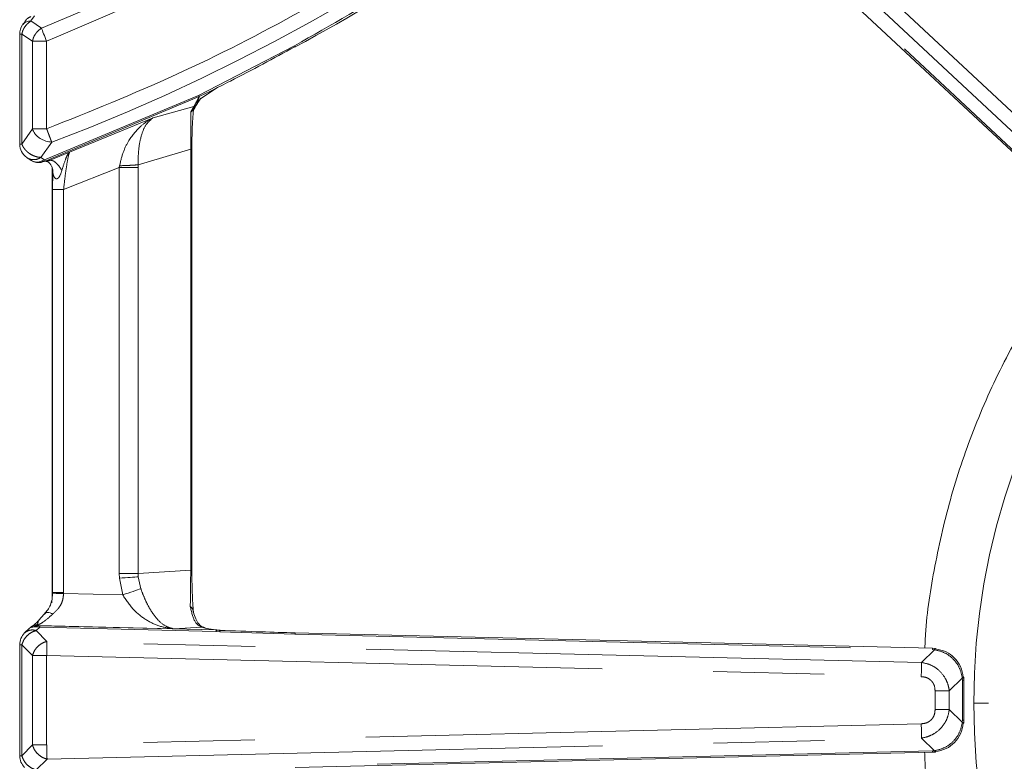
# Model space of a CAD drawing. Units: inches. Extents: x 3 to 85, y 3 to 65.
# Drawn here: x 30.7 to 34.2, y 48 to 50.7 of the extents above; entities that cross this region are included whole.
import ezdxf

# ---------------------------------------------------------------- set-up
doc = ezdxf.new("R2010")
doc.units = ezdxf.units.IN
doc.header["$LTSCALE"] = 8
doc.header["$MEASUREMENT"] = 0
doc.linetypes.add('PHANTOM', pattern=[0.5, 0.25, -0.05, 0.05, -0.05, 0.05, -0.05])

msp = doc.modelspace()

# ---------------------------------------------------------------- linework, layer by layer
at = {"color": 8, "linetype": 'PHANTOM', "lineweight": 0}
for p, q in [((32.9322, 51.5764), (35.3711, 49.2977)), ((33.0427, 51.4031), (35.3361, 49.2603)), ((35.3319, 49.2), (33.0561, 51.3263)), ((30.7262, 50.6661), (30.7388, 50.6847)), ((30.7641, 50.6401), (30.7262, 50.6661)), ((30.6858, 50.6185), (30.6937, 50.6185)), ((30.6937, 50.6185), (30.7318, 50.5926)), ((30.6937, 50.2226), (30.6937, 50.6185)), ((30.7829, 50.5926), (30.7318, 50.5926)), ((30.7318, 50.5926), (30.7318, 50.2774)), ((30.7829, 50.5926), (30.7829, 50.2774)), ((31.675, 50.5768), (31.3292, 50.3979)), ((31.3321, 50.3937), (31.373, 50.4136)), ((30.7753, 50.1658), (31.3292, 50.3979)), ((31.3318, 50.3935), (30.777, 50.1609)), ((31.3318, 50.3935), (31.3121, 50.3585)), ((31.3321, 50.3937), (31.3318, 50.3935)), ((31.1659, 50.3172), (31.3121, 50.3585)), ((30.8655, 50.1936), (31.1659, 50.3172)), ((31.1659, 50.3172), (31.1653, 50.3169)), ((31.1656, 50.317), (31.1653, 50.3169)), ((30.7318, 50.2774), (30.6937, 50.2226)), ((30.6937, 50.2226), (30.6858, 50.2226)), ((30.801, 50.2295), (30.7625, 50.1746)), ((30.7953, 50.1643), (30.8655, 50.1936)), ((31.1122, 50.1481), (31.3014, 50.2048)), ((31.3014, 50.2048), (31.3014, 48.6884)), ((31.3056, 50.2048), (31.3014, 50.2048)), ((30.7625, 50.1746), (30.7753, 50.1658)), ((30.7736, 50.1596), (30.7637, 50.157)), ((30.7664, 50.1617), (30.7753, 50.1658)), ((30.7736, 50.1596), (30.7953, 50.1643)), ((30.777, 50.1609), (30.7736, 50.1596)), ((30.8023, 48.5909), (30.8023, 50.1405)), ((30.8051, 50.1206), (30.8045, 50.0595)), ((30.8438, 50.0595), (31.0441, 50.1378)), ((31.0454, 50.1446), (31.0441, 50.1378)), ((31.0441, 50.1378), (31.0441, 48.6758)), ((31.1123, 50.1378), (31.1122, 50.1481)), ((31.1123, 48.6758), (31.1123, 50.1378)), ((30.8045, 50.0595), (30.8045, 48.6074)), ((30.8438, 48.6074), (30.8438, 50.0595)), ((31.0441, 48.6758), (31.0446, 48.6599)), ((31.0441, 48.6758), (31.1123, 48.6758)), ((31.1123, 48.6758), (31.3014, 48.6884)), ((31.1126, 48.6645), (31.1123, 48.6758)), ((31.1218, 48.6212), (31.1126, 48.6645)), ((31.3056, 48.6884), (31.3014, 48.6884)), ((31.0446, 48.6599), (31.0567, 48.5993)), ((30.8045, 48.6051), (30.8022, 48.5832)), ((30.8045, 48.6074), (30.8023, 48.5909)), ((30.8045, 48.6074), (30.8438, 48.6074)), ((30.8045, 48.6074), (30.8045, 48.6051)), ((30.8438, 48.6044), (30.8438, 48.6074)), ((30.8438, 48.6044), (31.0567, 48.5993)), ((30.8022, 48.5909), (30.8023, 48.5909)), ((30.7514, 48.4887), (30.751, 48.4887)), ((30.7514, 48.4887), (31.2415, 48.4768)), ((31.3929, 48.473), (30.7586, 48.4883)), ((30.7461, 48.4845), (30.7371, 48.4844)), ((30.7454, 48.471), (30.7448, 48.4709)), ((30.7454, 48.471), (30.7583, 48.4831)), ((30.7839, 48.432), (30.7454, 48.471)), ((30.7583, 48.4831), (30.7461, 48.4845)), ((30.7583, 48.4831), (31.3923, 48.4678)), ((30.7583, 48.4831), (30.7583, 48.4831)), ((31.3403, 48.4834), (31.2415, 48.4768)), ((31.3923, 48.4678), (31.4066, 48.4665)), ((31.4066, 48.4665), (31.6768, 48.4575)), ((31.6768, 48.4614), (31.6769, 48.4628)), ((31.6768, 48.4575), (33.9715, 48.4021)), ((30.6937, 48.4199), (30.6858, 48.4199)), ((30.6937, 48.4199), (30.7318, 48.3809)), ((30.6937, 48.02), (30.6937, 48.4199)), ((30.7829, 48.4318), (30.7839, 48.432)), ((33.9322, 48.3561), (30.7839, 48.432)), ((30.7318, 48.3809), (30.7318, 48.059)), ((30.7829, 48.059), (30.7829, 48.3809)), ((30.7829, 48.3809), (33.931, 48.3049)), ((33.979, 48.4017), (33.9322, 48.3561)), ((33.9715, 48.4021), (33.979, 48.4017)), ((34.0321, 48.2538), (34.0788, 48.2994)), ((34.0788, 48.2994), (34.079, 48.292)), ((34.079, 48.292), (34.079, 48.1479)), ((34.079, 48.292), (34.0843, 48.292)), ((33.9809, 48.2538), (33.9809, 48.1861)), ((34.0321, 48.2538), (33.9809, 48.2538)), ((34.0321, 48.1861), (34.0321, 48.2538)), ((34.1736, 48.2096), (34.1201, 48.2096)), ((34.0788, 48.1405), (34.0321, 48.1861)), ((33.931, 48.135), (30.7829, 48.059)), ((34.079, 48.1479), (34.0788, 48.1405)), ((34.0843, 48.1479), (34.079, 48.1479)), ((30.7842, 48.0079), (33.9322, 48.0839)), ((33.9322, 48.0839), (33.979, 48.0382)), ((30.7318, 48.059), (30.6937, 48.02)), ((33.9715, 48.0378), (31.6768, 47.9824)), ((33.979, 48.0382), (33.9715, 48.0378)), ((30.6937, 48.02), (30.6858, 48.02)), ((30.7842, 48.0079), (30.7829, 48.0082))]:
    msp.add_line(p, q, dxfattribs=at)
at = {"color": 7, "linetype": 'Continuous', "lineweight": 15}
for p, q in [((33.0525, 51.3225), (35.3283, 49.1961)), ((30.7088, 50.6704), (30.6983, 50.6538)), ((30.6858, 50.6185), (30.6858, 50.2226)), ((31.3382, 50.3871), (31.398, 50.426)), ((31.3013, 50.338), (31.3077, 50.3438)), ((31.3056, 48.6884), (31.3056, 50.2048)), ((30.7117, 50.1737), (30.7236, 50.1654)), ((30.7589, 50.1561), (30.7795, 50.1606)), ((30.8022, 50.1407), (30.8022, 48.5909)), ((30.7981, 48.5666), (30.7975, 48.5658)), ((30.8011, 48.5705), (30.8023, 48.5909)), ((30.7748, 48.5314), (30.7696, 48.5246)), ((30.7211, 48.4793), (30.7036, 48.4622)), ((31.397, 48.4726), (31.3965, 48.4727)), ((31.4073, 48.4717), (31.397, 48.4726)), ((33.9717, 48.4074), (31.6767, 48.4628)), ((30.6858, 48.4199), (30.6858, 48.02)), ((33.9813, 48.4068), (33.9717, 48.4073)), ((34.0842, 48.292), (34.0839, 48.3016)), ((34.0843, 48.1479), (34.0843, 48.292)), ((34.0839, 48.1383), (34.0842, 48.1479)), ((31.6769, 47.9772), (33.9717, 48.0326)), ((33.9717, 48.0326), (33.9813, 48.0331)), ((30.7449, 47.9692), (30.7842, 48.0079))]:
    msp.add_line(p, q, dxfattribs=at)
at = {"color": 8, "linetype": 'PHANTOM', "lineweight": 0, "flags": 128}
for points in [[(30.7641, 50.6401), (30.7657, 50.6361), (30.7676, 50.6314), (30.7697, 50.626), (30.7721, 50.62), (30.7746, 50.6136), (30.7773, 50.6068), (30.7801, 50.5997), (30.7829, 50.5926)], [(30.804, 50.1339), (30.8047, 50.1296), (30.8051, 50.1206)], [(31.1126, 48.6645), (31.1069, 48.6641), (31.1001, 48.6636), (31.0924, 48.6631), (31.0839, 48.6625), (31.0747, 48.6619), (31.0649, 48.6613), (31.0549, 48.6606), (31.0446, 48.6599)], [(30.8438, 48.6044), (30.8364, 48.6046), (30.8292, 48.6047), (30.8225, 48.6048), (30.8167, 48.6049), (30.8118, 48.605), (30.808, 48.6051), (30.8056, 48.6051), (30.8045, 48.6051)], [(31.1218, 48.6212), (31.1164, 48.6194), (31.11, 48.6172), (31.1026, 48.6147), (31.0944, 48.612), (31.0856, 48.609), (31.0762, 48.6059), (31.0665, 48.6026), (31.0567, 48.5993)], [(30.7748, 48.5314), (30.777, 48.5335), (30.7797, 48.535), (30.783, 48.5358), (30.7867, 48.536), (30.7908, 48.5354), (30.7952, 48.5343), (30.7998, 48.5324), (30.8044, 48.53)], [(33.9717, 48.4074), (33.9717, 48.4073), (33.9716, 48.407), (33.9716, 48.4066), (33.9716, 48.406), (33.9716, 48.4053), (33.9716, 48.4044), (33.9716, 48.4033), (33.9715, 48.4021)], [(33.931, 48.3049), (33.9312, 48.3126), (33.9314, 48.3202), (33.9315, 48.3275), (33.9317, 48.3345), (33.9319, 48.3409), (33.932, 48.3467), (33.9321, 48.3518), (33.9322, 48.3561)], [(33.9322, 48.0839), (33.9321, 48.0882), (33.932, 48.0932), (33.9319, 48.099), (33.9317, 48.1055), (33.9315, 48.1124), (33.9314, 48.1197), (33.9312, 48.1273), (33.931, 48.135)], [(33.9715, 48.0378), (33.9716, 48.0366), (33.9716, 48.0356), (33.9716, 48.0346), (33.9716, 48.0339), (33.9716, 48.0333), (33.9716, 48.0329), (33.9717, 48.0326), (33.9717, 48.0326)]]:
    msp.add_lwpolyline(points, dxfattribs=at)
at = {"color": 7, "linetype": 'Continuous', "lineweight": 15, "flags": 128}
for points in [[(31.4071, 48.4714), (31.4072, 48.4715), (31.4072, 48.4717), (31.4073, 48.4717)], [(33.9813, 48.4068), (33.9814, 48.4068), (33.9818, 48.4067), (33.9822, 48.4061), (33.9825, 48.4052)], [(34.0839, 48.3016), (34.084, 48.3018), (34.0838, 48.3022), (34.0833, 48.3025), (34.0823, 48.3029)], [(34.0823, 48.137), (34.0833, 48.1374), (34.0838, 48.1378), (34.084, 48.1382), (34.0839, 48.1383)], [(33.9813, 48.0331), (33.9814, 48.0331), (33.9818, 48.0333), (33.9822, 48.0338), (33.9825, 48.0348)]]:
    msp.add_lwpolyline(points, dxfattribs=at)
at = {"color": 8, "linetype": 'PHANTOM', "lineweight": 0}
for centre, radius, start, end in [((28.3479, 56.7337), 6.5551, 291.6295, 332.35676), ((28.3479, 56.7337), 6.9514, 290.66476, 310.00678), ((31.2992, 50.3867), 0.031, 294.5112, 317.0978), ((36.6428, 48.2096), 2.5228, 140.9588, 180), ((31.2869, 48.5371), 0.024, 359.3279, 57.5101), ((30.7556, 48.4754), 0.0131, 96.4024, 136.1663), ((31.3399, 48.4531), 0.0303, 62.5912, 89.2043), ((31.392, 48.4418), 0.0312, 81.7208, 88.2716), ((31.4544, 48.4638), 0.0479, 170.8538, 176.8516), ((33.9878, 48.4008), 0.00885, 137.5174, 174.2911), ((34.0781, 48.3082), 0.00884, 274.3182, 311.1245), ((36.6428, 48.2096), 2.5228, 180, 218.6976), ((34.0777, 48.1307), 0.00983, 50.7894, 83.7782), ((33.9878, 48.0391), 0.00885, 185.7051, 222.4865)]:
    msp.add_arc(centre, radius, start, end, dxfattribs=at)
at = {"color": 7, "linetype": 'Continuous', "lineweight": 15}
for centre, radius, start, end in [((28.3479, 56.7337), 7.0036, 298.38656, 309.50863), ((30.7449, 50.6185), 0.0591, 145.8354, 180), ((30.7449, 50.2226), 0.0591, 180, 234.9512), ((30.7449, 48.4199), 0.0591, 134.2909, 180), ((31.3928, 48.4521), 0.0209, 78.3548, 90.7522), ((30.7449, 48.02), 0.0591, 180, 225.7202)]:
    msp.add_arc(centre, radius, start, end, dxfattribs=at)
at = {"color": 8, "linetype": 'PHANTOM', "lineweight": 0}
for points, knots in [([(34.2, 53.6686), (34.1048, 53.4976), (33.9143, 53.1556), (33.5724, 52.6773), (33.1925, 52.2293), (32.7735, 51.8173), (32.3199, 51.4438), (31.8345, 51.1129), (31.323, 50.823), (30.963, 50.6694), (30.7829, 50.5926)], [0, 0, 0, 0, 0.1249999, 0.2499999, 0.3749999, 0.5, 0.6249999, 0.75, 0.8749999, 1, 1, 1, 1]), ([(30.7829, 50.2774), (30.9392, 50.3401), (31.2517, 50.4656), (31.7016, 50.6966), (32.134, 50.9579), (32.5476, 51.2489), (32.804, 51.4672), (32.9322, 51.5764)], [0, 0, 0, 0, 0.199954, 0.400029, 0.599962, 0.800043, 1, 1, 1, 1]), ([(31.675, 50.5768), (31.8064, 50.6511), (32.0691, 50.7998), (32.4452, 51.053), (32.6819, 51.2405), (32.8002, 51.3342)], [0, 0, 0, 0, 0.333333, 0.666667, 1, 1, 1, 1]), ([(30.7262, 50.6661), (30.7216, 50.6626), (30.7135, 50.6565), (30.7036, 50.6444), (30.6968, 50.6319), (30.6947, 50.6229), (30.6937, 50.6185)], [0, 0, 0, 0, 0.294386, 0.526587, 0.767931, 1, 1, 1, 1]), ([(30.7072, 50.6671), (30.7082, 50.6688), (30.7096, 50.6713), (30.7119, 50.6735), (30.7128, 50.6743), (30.713, 50.6745), (30.7131, 50.6745), (30.7131, 50.6745), (30.7131, 50.6745), (30.7172, 50.6775), (30.7216, 50.6796), (30.7259, 50.6817)], [0, 0, 0, 0, 0.254605, 0.3676, 0.396685, 0.404261, 0.406308, 0.406886, 0.407063, 0.407178, 1, 1, 1, 1]), ([(30.7318, 50.5926), (30.7328, 50.5969), (30.7349, 50.606), (30.7417, 50.6185), (30.7516, 50.6306), (30.7596, 50.6367), (30.7641, 50.6401)], [0, 0, 0, 0, 0.228418, 0.482093, 0.705911, 1, 1, 1, 1]), ([(31.675, 50.5768), (31.6757, 50.5754), (31.6772, 50.5728), (31.6774, 50.5723), (31.6775, 50.5721)], [0, 0, 0, 0, 0.5, 1, 1, 1, 1]), ([(31.3077, 50.3438), (31.3114, 50.3494), (31.319, 50.3606), (31.321, 50.364), (31.3219, 50.3656)], [0, 0, 0, 0, 0.496309, 1, 1, 1, 1]), ([(31.3219, 50.3656), (31.3246, 50.3723), (31.328, 50.3806), (31.3311, 50.3901), (31.3318, 50.3927), (31.332, 50.3934), (31.3321, 50.3936), (31.3321, 50.3936), (31.3321, 50.3937)], [0, 0, 0, 0, 0.737692, 0.92827, 0.978991, 0.993209, 0.997533, 1, 1, 1, 1]), ([(31.3318, 50.3935), (31.3316, 50.3938), (31.3311, 50.3945), (31.3298, 50.3968), (31.3292, 50.3979)], [0, 0, 0, 0, 0.5000057, 1, 1, 1, 1]), ([(31.3121, 50.3585), (31.3117, 50.3569), (31.3108, 50.3538), (31.3045, 50.3432), (31.3013, 50.338)], [0, 0, 0, 0, 0.508098, 1, 1, 1, 1]), ([(31.3013, 50.338), (31.3015, 50.3325), (31.3018, 50.3214), (31.302, 50.2943), (31.3019, 50.2616), (31.3017, 50.2299), (31.3015, 50.2132), (31.3014, 50.2048)], [0, 0, 0, 0, 0.2586748, 0.5129636, 0.7586954, 0.8797459, 1, 1, 1, 1]), ([(31.3173, 50.3552), (31.3165, 50.3539), (31.3144, 50.3503), (31.3127, 50.3472), (31.3116, 50.3453)], [0, 0, 0, 0, 0.373019, 1, 1, 1, 1]), ([(31.1653, 50.3169), (31.1653, 50.3169), (31.1653, 50.3169), (31.1652, 50.3168), (31.1649, 50.3167), (31.1639, 50.3162), (31.1601, 50.3141), (31.1454, 50.3056), (31.1151, 50.2833), (31.0826, 50.2447), (31.0572, 50.1949), (31.0494, 50.1618), (31.0454, 50.1446)], [0, 0, 0, 0, 0.000037, 0.000354, 0.001255, 0.004624, 0.017456, 0.06759, 0.264274, 0.584613, 0.783457, 1, 1, 1, 1]), ([(31.1122, 50.1481), (31.1122, 50.158), (31.1123, 50.1779), (31.1151, 50.2158), (31.1234, 50.2576), (31.1402, 50.2957), (31.1571, 50.3099), (31.1656, 50.317)], [0, 0, 0, 0, 0.1209893, 0.2430975, 0.4901703, 0.7436835, 1, 1, 1, 1]), ([(30.7318, 50.2774), (30.7347, 50.2774), (30.7405, 50.2774), (30.7531, 50.2774), (30.7675, 50.2774), (30.7778, 50.2774), (30.7829, 50.2774)], [0, 0, 0, 0, 0.250005, 0.500005, 0.750005, 1, 1, 1, 1]), ([(30.7829, 50.2774), (30.7848, 50.2725), (30.7884, 50.2629), (30.7935, 50.2495), (30.7979, 50.2377), (30.8, 50.2322), (30.801, 50.2295)], [0, 0, 0, 0, 0.249996, 0.499997, 0.749998, 1, 1, 1, 1]), ([(30.6937, 50.2226), (30.6946, 50.2202), (30.6967, 50.215), (30.7021, 50.2065), (30.7102, 50.197), (30.7232, 50.1864), (30.7379, 50.1794), (30.7521, 50.1754), (30.759, 50.1749), (30.7625, 50.1746)], [0, 0, 0, 0, 0.0910325, 0.2033705, 0.3520656, 0.5005322, 0.74275, 0.8669352, 1, 1, 1, 1]), ([(30.8655, 50.1936), (30.8631, 50.191), (30.8583, 50.1858), (30.8494, 50.1651), (30.8422, 50.1425), (30.8376, 50.1281)], [0, 0, 0, 0, 0.268867, 0.534572, 1, 1, 1, 1]), ([(30.8438, 50.0595), (30.8456, 50.0754), (30.8492, 50.1071), (30.8553, 50.1495), (30.8601, 50.1759), (30.8635, 50.1894), (30.8648, 50.1922), (30.8655, 50.1936)], [0, 0, 0, 0, 0.253744, 0.506068, 0.754604, 0.877516, 1, 1, 1, 1]), ([(30.7625, 50.1746), (30.7591, 50.1727), (30.7505, 50.1681), (30.7359, 50.1656), (30.7224, 50.1682), (30.7141, 50.1715), (30.7114, 50.1741), (30.7111, 50.1744)], [0, 0, 0, 0, 0.200182, 0.502929, 0.778811, 0.976486, 1, 1, 1, 1]), ([(30.7736, 50.1596), (30.7725, 50.1596), (30.7703, 50.1595), (30.7677, 50.161), (30.7664, 50.1617)], [0, 0, 0, 0, 0.5000262, 1, 1, 1, 1]), ([(30.777, 50.1609), (30.7769, 50.1613), (30.7766, 50.1621), (30.7757, 50.1645), (30.7753, 50.1658)], [0, 0, 0, 0, 0.5000128, 1, 1, 1, 1]), ([(30.7795, 50.1605), (30.782, 50.1608), (30.7848, 50.1611), (30.7883, 50.162), (30.7911, 50.1628), (30.7935, 50.1636), (30.7953, 50.1643)], [0, 0, 0, 0, 0.481197, 0.545508, 0.6547, 1, 1, 1, 1]), ([(30.7953, 50.1643), (30.7983, 50.1642), (30.8043, 50.164), (30.8153, 50.1566), (30.8268, 50.1447), (30.834, 50.1335), (30.8376, 50.1281)], [0, 0, 0, 0, 0.24516, 0.499994, 0.754829, 1, 1, 1, 1]), ([(30.8376, 50.1281), (30.8346, 50.1183), (30.8312, 50.1071), (30.8227, 50.0989), (30.8198, 50.0976), (30.8171, 50.0976), (30.8138, 50.0991), (30.8105, 50.1029), (30.8066, 50.1106), (30.8057, 50.1166), (30.8051, 50.1206)], [0, 0, 0, 0, 0.419912, 0.478307, 0.526008, 0.569282, 0.612267, 0.703695, 0.802813, 1, 1, 1, 1]), ([(31.1123, 50.1378), (31.1084, 50.1378), (31.1006, 50.1378), (31.0839, 50.1378), (31.0647, 50.1378), (31.051, 50.1378), (31.0441, 50.1378)], [0, 0, 0, 0, 0.250002, 0.500001, 0.749999, 1, 1, 1, 1]), ([(31.0454, 50.1446), (31.052, 50.1448), (31.0655, 50.1452), (31.0844, 50.1461), (31.1008, 50.1471), (31.1084, 50.1478), (31.1122, 50.1481)], [0, 0, 0, 0, 0.245813, 0.499996, 0.754187, 1, 1, 1, 1]), ([(30.8045, 50.0595), (30.8053, 50.0595), (30.8069, 50.0595), (30.8161, 50.0595), (30.8291, 50.0595), (30.839, 50.0595), (30.8438, 50.0595)], [0, 0, 0, 0, 0.240772, 0.499998, 0.75923, 1, 1, 1, 1]), ([(33.9441, 48.408), (33.9448, 48.4244), (33.9486, 48.5232), (33.9786, 48.7079), (34.036, 48.9591), (34.1224, 49.2106), (34.2337, 49.457), (34.3746, 49.6934), (34.4809, 49.8503), (34.5458, 49.922), (34.5483, 49.9249)], [0, 0, 0, 0, 0.029566, 0.178875, 0.33714, 0.495416, 0.65899, 0.825147, 0.993072, 1, 1, 1, 1]), ([(31.3014, 48.6884), (31.3013, 48.6766), (31.3012, 48.6517), (31.3007, 48.6016), (31.3002, 48.5757), (31.2998, 48.5573)], [0, 0, 0, 0, 0.207858, 0.43915, 1, 1, 1, 1]), ([(30.8044, 48.53), (30.8147, 48.5394), (30.8302, 48.5536), (30.8418, 48.5815), (30.8432, 48.5968), (30.8438, 48.6044)], [0, 0, 0, 0, 0.499967, 0.752463, 1, 1, 1, 1]), ([(31.0567, 48.5993), (31.0687, 48.5812), (31.0928, 48.5449), (31.1398, 48.5081), (31.1897, 48.4839), (31.2242, 48.4792), (31.2415, 48.4768)], [0, 0, 0, 0, 0.2492, 0.499173, 0.749459, 1, 1, 1, 1]), ([(31.2415, 48.4768), (31.2304, 48.4797), (31.2082, 48.4853), (31.1761, 48.5148), (31.151, 48.5531), (31.1333, 48.5909), (31.1255, 48.6113), (31.1218, 48.6212)], [0, 0, 0, 0, 0.25037, 0.500363, 0.749834, 0.878657, 1, 1, 1, 1]), ([(31.2998, 48.5573), (31.3043, 48.5375), (31.3135, 48.4979), (31.3314, 48.4883), (31.3403, 48.4834)], [0, 0, 0, 0, 0.5002781, 1, 1, 1, 1]), ([(30.751, 48.4887), (30.7505, 48.4888), (30.7496, 48.4889), (30.7487, 48.4892), (30.7494, 48.4902), (30.7551, 48.4926), (30.763, 48.4968), (30.7785, 48.5065), (30.7929, 48.5196), (30.8044, 48.53)], [0, 0, 0, 0, 0.020328, 0.042073, 0.094425, 0.251919, 0.377211, 0.501613, 1, 1, 1, 1]), ([(30.729, 48.4852), (30.73, 48.4859), (30.7332, 48.4882), (30.7397, 48.4905), (30.7454, 48.491), (30.7482, 48.4912)], [0, 0, 0, 0, 0.170664, 0.590785, 1, 1, 1, 1]), ([(30.7514, 48.4887), (30.7489, 48.4885), (30.744, 48.488), (30.7394, 48.4856), (30.7371, 48.4844)], [0, 0, 0, 0, 0.499998, 1, 1, 1, 1]), ([(30.7482, 48.4912), (30.7501, 48.4949), (30.7526, 48.4998), (30.7519, 48.505), (30.7502, 48.5029), (30.7495, 48.5019)], [0, 0, 0, 0, 0.628142, 0.842576, 1, 1, 1, 1]), ([(30.751, 48.4887), (30.7504, 48.4888), (30.7487, 48.489), (30.7484, 48.4897), (30.7483, 48.4907), (30.7482, 48.4912)], [0, 0, 0, 0, 0.167799, 0.501457, 1, 1, 1, 1]), ([(30.7541, 48.4885), (30.7536, 48.4885), (30.7525, 48.4886), (30.7518, 48.4886), (30.7514, 48.4887)], [0, 0, 0, 0, 0.489102, 1, 1, 1, 1]), ([(30.7586, 48.4883), (30.7578, 48.4883), (30.7562, 48.4884), (30.7548, 48.4884), (30.7541, 48.4885)], [0, 0, 0, 0, 0.513972, 1, 1, 1, 1]), ([(30.7586, 48.4883), (30.7585, 48.488), (30.7585, 48.4873), (30.7584, 48.4845), (30.7583, 48.4831)], [0, 0, 0, 0, 0.499998, 1, 1, 1, 1]), ([(30.6937, 48.4199), (30.6955, 48.4253), (30.6993, 48.4362), (30.7109, 48.4514), (30.7264, 48.4644), (30.7385, 48.4687), (30.7448, 48.4709)], [0, 0, 0, 0, 0.231075, 0.474779, 0.73109, 1, 1, 1, 1]), ([(30.7037, 48.4622), (30.7064, 48.4644), (30.7118, 48.4689), (30.7222, 48.4724), (30.7337, 48.4736), (30.7415, 48.4719), (30.7454, 48.471)], [0, 0, 0, 0, 0.24972, 0.502355, 0.752965, 1, 1, 1, 1]), ([(30.7371, 48.4844), (30.7339, 48.4839), (30.7275, 48.483), (30.7222, 48.4807), (30.7216, 48.4794), (30.7214, 48.479)], [0, 0, 0, 0, 0.426983, 0.855688, 1, 1, 1, 1]), ([(31.3929, 48.473), (31.3928, 48.4727), (31.3927, 48.472), (31.3924, 48.4692), (31.3923, 48.4678)], [0, 0, 0, 0, 0.499998, 1, 1, 1, 1]), ([(31.3965, 48.4727), (31.3958, 48.4724), (31.3945, 48.4718), (31.393, 48.4691), (31.3923, 48.4678)], [0, 0, 0, 0, 0.502118, 1, 1, 1, 1]), ([(31.3925, 48.4731), (31.3927, 48.4731), (31.3928, 48.473), (31.3929, 48.473), (31.3929, 48.473)], [0, 0, 0, 0, 0.547041, 1, 1, 1, 1]), ([(31.6769, 48.4628), (31.6769, 48.4625), (31.6769, 48.4621), (31.6768, 48.459), (31.6768, 48.4575)], [0, 0, 0, 0, 0.500001, 1, 1, 1, 1]), ([(30.7318, 48.3809), (30.7338, 48.3867), (30.7378, 48.3982), (30.7501, 48.4135), (30.7656, 48.4258), (30.7771, 48.4298), (30.7829, 48.4318)], [0, 0, 0, 0, 0.249999, 0.500001, 0.750002, 1, 1, 1, 1]), ([(30.7829, 48.3809), (30.7831, 48.3857), (30.7833, 48.3954), (30.7836, 48.4095), (30.7838, 48.4226), (30.7838, 48.4288), (30.7839, 48.432)], [0, 0, 0, 0, 0.23097, 0.474632, 0.73098, 1, 1, 1, 1]), ([(30.7829, 48.3809), (30.7778, 48.3809), (30.7675, 48.3809), (30.7531, 48.3809), (30.7405, 48.3809), (30.7347, 48.3809), (30.7318, 48.3809)], [0, 0, 0, 0, 0.249995, 0.499995, 0.749995, 1, 1, 1, 1]), ([(34.0788, 48.2994), (34.0761, 48.3123), (34.0707, 48.3373), (34.0477, 48.369), (34.0166, 48.3927), (33.9917, 48.3986), (33.979, 48.4017)], [0, 0, 0, 0, 0.256232, 0.500001, 0.743764, 1, 1, 1, 1]), ([(33.9322, 48.3561), (33.943, 48.3537), (33.9641, 48.3492), (33.9943, 48.3301), (34.0154, 48.3052), (34.0279, 48.2779), (34.0307, 48.262), (34.0321, 48.2538)], [0, 0, 0, 0, 0.215825, 0.421002, 0.682712, 0.837725, 1, 1, 1, 1]), ([(33.931, 48.3049), (33.9378, 48.3042), (33.9478, 48.303), (33.9597, 48.2967), (33.9673, 48.2904), (33.9734, 48.2827), (33.9794, 48.2707), (33.9803, 48.2606), (33.9809, 48.2538)], [0, 0, 0, 0, 0.25286, 0.37715, 0.499851, 0.622086, 0.746948, 1, 1, 1, 1]), ([(33.9809, 48.1861), (33.9803, 48.1794), (33.9794, 48.1693), (33.9734, 48.1573), (33.9673, 48.1495), (33.9597, 48.1432), (33.9478, 48.1369), (33.9378, 48.1358), (33.931, 48.135)], [0, 0, 0, 0, 0.252864, 0.37715, 0.499855, 0.622088, 0.746951, 1, 1, 1, 1]), ([(34.0321, 48.1861), (34.03, 48.1753), (34.0259, 48.1541), (34.0076, 48.1234), (33.9832, 48.1017), (33.9562, 48.0886), (33.9404, 48.0854), (33.9322, 48.0839)], [0, 0, 0, 0, 0.215829, 0.421002, 0.682714, 0.837726, 1, 1, 1, 1]), ([(34.0321, 48.1861), (34.0291, 48.1861), (34.0233, 48.1861), (34.0107, 48.1861), (33.9964, 48.1861), (33.9861, 48.1861), (33.9809, 48.1861)], [0, 0, 0, 0, 0.249999, 0.499998, 0.750006, 1, 1, 1, 1]), ([(34.0788, 48.1405), (34.0761, 48.1277), (34.0707, 48.1027), (34.0477, 48.071), (34.0166, 48.0472), (33.9917, 48.0413), (33.979, 48.0382)], [0, 0, 0, 0, 0.256241, 0.500001, 0.743772, 1, 1, 1, 1]), ([(30.7318, 48.059), (30.7347, 48.059), (30.7405, 48.059), (30.7531, 48.059), (30.7675, 48.059), (30.7778, 48.059), (30.7829, 48.059)], [0, 0, 0, 0, 0.250005, 0.500005, 0.750005, 1, 1, 1, 1]), ([(30.7829, 48.0082), (30.7771, 48.0102), (30.7656, 48.0142), (30.7501, 48.0264), (30.7378, 48.0417), (30.7338, 48.0532), (30.7318, 48.059)], [0, 0, 0, 0, 0.249999, 0.499995, 0.749997, 1, 1, 1, 1]), ([(30.7842, 48.0079), (30.7841, 48.0108), (30.784, 48.0166), (30.7837, 48.0292), (30.7833, 48.0435), (30.7831, 48.0538), (30.7829, 48.059)], [0, 0, 0, 0, 0.25, 0.5, 0.75, 1, 1, 1, 1]), ([(34.5385, 46.5059), (34.4829, 46.5788), (34.3714, 46.7248), (34.2344, 46.9628), (34.1222, 47.2085), (34.0361, 47.4602), (33.9784, 47.7114), (33.9479, 47.9029), (33.9441, 48.0086), (33.9432, 48.0319)], [0, 0, 0, 0, 0.165189, 0.330794, 0.493824, 0.651562, 0.809313, 0.958119, 1, 1, 1, 1]), ([(30.7449, 47.9692), (30.7391, 47.9712), (30.7275, 47.9752), (30.7121, 47.9874), (30.6998, 48.0027), (30.6957, 48.0142), (30.6937, 48.02)], [0, 0, 0, 0, 0.25, 0.500002, 0.75, 1, 1, 1, 1])]:
    msp.add_open_spline(points, degree=3, knots=knots, dxfattribs=at)
at = {"color": 7, "linetype": 'Continuous', "lineweight": 15}
for points, knots in [([(30.696, 50.6516), (30.696, 50.6516), (30.6975, 50.656), (30.7045, 50.6602), (30.7147, 50.6648), (30.7222, 50.6657), (30.7262, 50.6661)], [0, 0, 0, 0, 0.005107, 0.427225, 0.695621, 1, 1, 1, 1]), ([(31.373, 50.4136), (31.3969, 50.4256), (31.4991, 50.4769), (31.5997, 50.5315), (31.6768, 50.5733)], [0, 0, 0, 0, 0.233282, 1, 1, 1, 1]), ([(31.6768, 50.5733), (31.677, 50.573), (31.6774, 50.5723), (31.6775, 50.5722), (31.6775, 50.5721)], [0, 0, 0, 0, 0.500007, 1, 1, 1, 1]), ([(31.3375, 50.3876), (31.3344, 50.3829), (31.3271, 50.3717), (31.321, 50.3613), (31.3173, 50.3552)], [0, 0, 0, 0, 0.417409, 1, 1, 1, 1]), ([(31.3061, 50.2516), (31.3062, 50.2543), (31.3065, 50.2748), (31.308, 50.3058), (31.31, 50.3336), (31.3114, 50.344), (31.3119, 50.3478)], [0, 0, 0, 0, 0.055582, 0.420002, 0.786529, 1, 1, 1, 1]), ([(31.3116, 50.3478), (31.3116, 50.3479), (31.3117, 50.3482), (31.3111, 50.3477), (31.31, 50.3466), (31.3088, 50.3452), (31.308, 50.3442), (31.3077, 50.3438)], [0, 0, 0, 0, 0.105245, 0.551623, 0.824534, 0.922031, 1, 1, 1, 1]), ([(30.801, 50.2295), (30.7942, 50.2304), (30.7839, 50.2317), (30.7696, 50.2377), (30.7585, 50.2433), (30.7482, 50.2508), (30.7381, 50.2624), (30.7342, 50.2717), (30.7318, 50.2774)], [0, 0, 0, 0, 0.2494893, 0.3749442, 0.4998753, 0.6494858, 0.7830042, 1, 1, 1, 1]), ([(31.3056, 50.2048), (31.3056, 50.2144), (31.3057, 50.2306), (31.306, 50.2454), (31.3061, 50.2516)], [0, 0, 0, 0, 0.58859, 1, 1, 1, 1]), ([(30.7238, 50.1653), (30.7294, 50.1622), (30.7383, 50.1574), (30.7524, 50.1554), (30.7601, 50.1563), (30.7641, 50.1568)], [0, 0, 0, 0, 0.4492611, 0.7099431, 1, 1, 1, 1]), ([(30.7664, 50.1617), (30.7618, 50.1602), (30.7534, 50.1573), (30.741, 50.1579), (30.7307, 50.1607), (30.7257, 50.1645), (30.7239, 50.1658)], [0, 0, 0, 0, 0.308226, 0.572156, 0.84507, 1, 1, 1, 1]), ([(30.7806, 50.1607), (30.7815, 50.1605), (30.7857, 50.16), (30.7986, 50.151), (30.8021, 50.1396), (30.8042, 50.1325)], [0, 0, 0, 0, 0.097388, 0.439482, 1, 1, 1, 1]), ([(31.3056, 48.6884), (31.3056, 48.6747), (31.3058, 48.6463), (31.3074, 48.5891), (31.3094, 48.5584), (31.3109, 48.5369)], [0, 0, 0, 0, 0.2172536, 0.4509514, 1, 1, 1, 1]), ([(30.8022, 48.5832), (30.8004, 48.5762), (30.7968, 48.5621), (30.7867, 48.5444), (30.7788, 48.5359), (30.7748, 48.5314)], [0, 0, 0, 0, 0.321559, 0.650125, 1, 1, 1, 1]), ([(30.78, 48.5351), (30.7745, 48.5298), (30.7645, 48.5202), (30.7551, 48.5084), (30.7509, 48.504), (30.7498, 48.5029)], [0, 0, 0, 0, 0.480841, 0.875241, 1, 1, 1, 1]), ([(31.3571, 48.4781), (31.3476, 48.4814), (31.3289, 48.4879), (31.3168, 48.5208), (31.3109, 48.5369)], [0, 0, 0, 0, 0.510922, 1, 1, 1, 1]), ([(30.7289, 48.4854), (30.7276, 48.4845), (30.7248, 48.4826), (30.7222, 48.4803), (30.7208, 48.479)], [0, 0, 0, 0, 0.443936, 1, 1, 1, 1]), ([(30.7512, 48.5039), (30.751, 48.5037), (30.7507, 48.5033), (30.7484, 48.5008), (30.7442, 48.4969), (30.7402, 48.4932), (30.7358, 48.4898), (30.7329, 48.4879), (30.7303, 48.4863)], [0, 0, 0, 0, 0.037365, 0.071314, 0.2489, 0.333206, 0.40794, 1, 1, 1, 1]), ([(31.3403, 48.4834), (31.3458, 48.4817), (31.3569, 48.4783), (31.3807, 48.4748), (31.3925, 48.4731)], [0, 0, 0, 0, 0.5008, 1, 1, 1, 1]), ([(31.4071, 48.4714), (31.4053, 48.4715), (31.4014, 48.4718), (31.3975, 48.4723), (31.3955, 48.4726)], [0, 0, 0, 0, 0.451273, 1, 1, 1, 1]), ([(31.6774, 48.4627), (31.6368, 48.4638), (31.5467, 48.4663), (31.4566, 48.4696), (31.4071, 48.4714)], [0, 0, 0, 0, 0.4505982, 1, 1, 1, 1]), ([(33.9825, 48.4052), (33.9955, 48.4024), (34.0209, 48.3969), (34.0523, 48.3734), (34.075, 48.3415), (34.0799, 48.316), (34.0823, 48.3029)], [0, 0, 0, 0, 0.256232, 0.499998, 0.743761, 1, 1, 1, 1]), ([(34.0823, 48.137), (34.0799, 48.124), (34.075, 48.0984), (34.0523, 48.0665), (34.0209, 48.043), (33.9955, 48.0376), (33.9825, 48.0348)], [0, 0, 0, 0, 0.256233, 0.500001, 0.743763, 1, 1, 1, 1])]:
    msp.add_open_spline(points, degree=3, knots=knots, dxfattribs=at)

doc.saveas('drawing.dxf')
